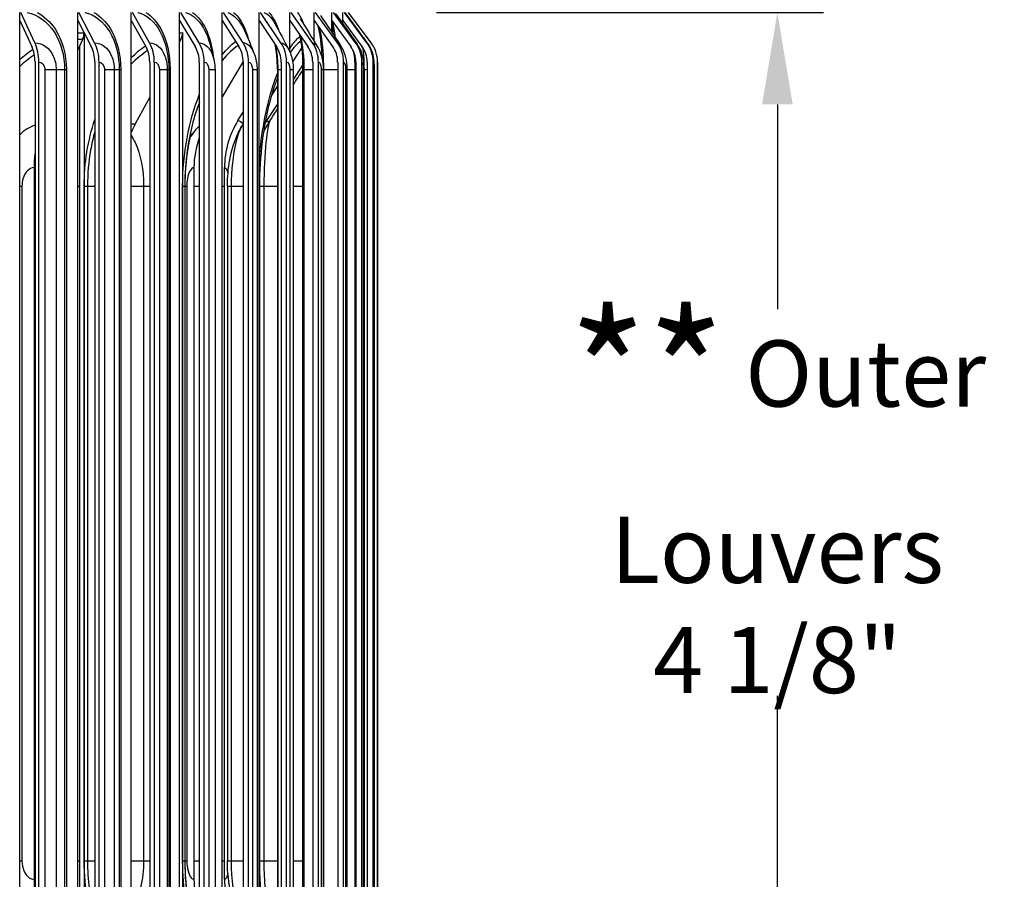
# Model space of a CAD drawing. Units: inches. Extents: x 114.9 to 181.8, y 16.5 to 57.5.
# Drawn here: x 152.8 to 156.9, y 28.7 to 32.2 of the extents above; entities that cross this region are included whole.
import ezdxf

# ---------------------------------------------------------------- set-up
doc = ezdxf.new("R2010")
doc.units = ezdxf.units.IN
doc.header["$MEASUREMENT"] = 0
for name, color, linetype in [('DIMENSIONS', 5, 'Continuous'), ('Visible (ANSI)', 7, 'Continuous'), ('Visible Narrow (ANSI)', 7, 'Continuous')]:
    doc.layers.add(name, color=color, linetype=linetype)
doc.styles.add('Arial', font='arial.ttf')
doc.dimstyles.new('Dimensions', dxfattribs={"dimtxt": 0.089844, "dimasz": 0.125, "dimexe": 0.0625, "dimexo": 0.125, "dimgap": 0.09, "dimtad": 0, "dimtih": 1, "dimtoh": 1, "dimzin": 0, "dimdsep": 46, "dimlunit": 5, "dimtxsty": 'Arial', "dimcen": 0, "dimadec": 0, "dimazin": 0, "dimtfac": 1, "dimtofl": 0, "dimtmove": 0, "dimatfit": 3, "dimfxl": 1, "dimfrac": 2, "dimtolj": 1, "dimtzin": 0, "dimarcsym": 0})

# ---------------------------------------------------------------- blocks, each defined once
blk = doc.blocks.new('*D3')
at = {"layer": 'Defpoints', "color": 0, "transparency": 16777216}
for p in [(154.1716, 32.246), (155.9353, 32.246), (154.1635, 28.0636)]:
    blk.add_point(p, dxfattribs=at)
at = {"layer": 'DIMENSIONS', "color": 0, "lineweight": -2, "transparency": 16777216}
for p, q in [((154.5466, 32.246), (156.1228, 32.246)), ((155.9353, 31.871), (155.9353, 31.0362)), ((155.9353, 28.4386), (155.9353, 29.4609)), ((154.5385, 28.0636), (156.1228, 28.0636))]:
    blk.add_line(p, q, dxfattribs=at)
at = {"layer": 'DIMENSIONS', "color": 0, "transparency": 16777216}
for points in [[(155.8728, 31.871), (155.9978, 31.871), (155.9353, 32.246)], [(155.8728, 28.4386), (155.9978, 28.4386), (155.9353, 28.0636)]]:
    blk.add_solid(points, dxfattribs=at)
at = {"layer": 'DIMENSIONS', "color": 0, "transparency": 16777216, "insert": (155.9353, 30.2485), "char_height": 0.269531, "attachment_point": 5, "style": 'Arial'}
blk.add_mtext('\\A1;{\\H1.85507x;\\C7;**} Outer Louvers\\P4 1/8"', dxfattribs=at)
blk = doc.blocks.new('*D9')
at = {"layer": 'Defpoints', "color": 0, "transparency": 16777216}
for p in [(154.4071, 34.225), (158.9499, 34.225), (155.1293, 24.4101)]:
    blk.add_point(p, dxfattribs=at)
at = {"layer": 'DIMENSIONS', "color": 0, "lineweight": -2, "transparency": 16777216}
for p, q in [((154.7821, 34.225), (159.1374, 34.225)), ((158.9499, 33.85), (158.9499, 30.0411)), ((158.9499, 24.7851), (158.9499, 28.7682)), ((155.5043, 24.4101), (159.1374, 24.4101))]:
    blk.add_line(p, q, dxfattribs=at)
at = {"layer": 'DIMENSIONS', "color": 0, "transparency": 16777216}
for points in [[(158.8874, 33.85), (159.0124, 33.85), (158.9499, 34.225)], [(158.8874, 24.7851), (159.0124, 24.7851), (158.9499, 24.4101)]]:
    blk.add_solid(points, dxfattribs=at)
at = {"layer": 'DIMENSIONS', "color": 0, "transparency": 16777216, "insert": (158.9499, 29.4046), "char_height": 0.269531, "attachment_point": 5, "style": 'Arial'}
blk.add_mtext('\\A1;Overall Height\\P9 3/4"', dxfattribs=at)

msp = doc.modelspace()

# ---------------------------------------------------------------- linework, layer by layer
at = {"layer": 'Visible (ANSI)'}
for p, q in [((152.8488, 32.2135), (152.8488, 32.246)), ((152.8488, 28.1138), (152.8488, 32.2135)), ((152.8488, 32.2135), (152.8981, 32.1074)), ((152.9107, 32.1223), (152.8531, 32.246)), ((153.0855, 32.2135), (153.0855, 32.246)), ((153.0855, 28.1138), (153.0855, 32.2135)), ((153.0855, 32.2135), (153.1402, 32.1074)), ((153.154, 32.1223), (153.0903, 32.246)), ((153.3031, 32.2135), (153.3031, 32.246)), ((153.3031, 28.1138), (153.3031, 32.2135)), ((153.3031, 32.2135), (153.3625, 32.1074)), ((153.3776, 32.1223), (153.3083, 32.246)), ((153.4996, 32.2135), (153.4996, 32.246)), ((153.4996, 28.1138), (153.4996, 32.2135)), ((153.4996, 32.2135), (153.5634, 32.1074)), ((153.5796, 32.1223), (153.5052, 32.246)), ((153.6736, 32.2135), (153.6736, 32.246)), ((153.6736, 28.1138), (153.6736, 32.2135)), ((153.6736, 32.2135), (153.7413, 32.1074)), ((153.7585, 32.1223), (153.6795, 32.246)), ((153.8237, 32.2135), (153.8237, 32.246)), ((153.8237, 28.1138), (153.8237, 32.2135)), ((153.8237, 32.2135), (153.8948, 32.1074)), ((153.9128, 32.1223), (153.8299, 32.246)), ((153.9487, 32.2135), (153.9487, 32.246)), ((153.9487, 32.0863), (153.9487, 32.2135)), ((153.9487, 32.2135), (154.0226, 32.1074)), ((154.0413, 32.1223), (153.9552, 32.246)), ((154.0477, 32.2135), (154.0477, 32.246)), ((154.0477, 32.1295), (154.0477, 32.2135)), ((154.0477, 32.2135), (154.1237, 32.1074)), ((154.143, 32.1223), (154.0543, 32.246)), ((154.1198, 32.2135), (154.1198, 32.246)), ((154.1198, 32.1659), (154.1198, 32.2135)), ((154.1198, 32.2135), (154.1975, 32.1074)), ((154.2172, 32.1223), (154.1266, 32.246)), ((154.1645, 32.2135), (154.1645, 32.246)), ((154.1645, 32.2001), (154.1645, 32.2135)), ((154.1645, 32.2135), (154.2432, 32.1074)), ((154.2632, 32.1223), (154.1714, 32.246)), ((154.2806, 32.1223), (154.1885, 32.246)), ((153.1051, 32.1362), (153.0932, 32.1106)), ((153.1109, 32.1636), (153.1109, 28.1636)), ((153.5053, 32.1362), (153.4996, 32.1255)), ((153.5121, 32.1636), (153.5121, 28.1636)), ((154.1241, 32.1636), (154.1241, 32.1594)), ((153.0932, 32.1106), (153.0855, 32.0941)), ((153.0932, 28.2167), (153.0932, 32.1106)), ((153.9984, 32.1037), (153.9606, 32.0444)), ((154.0027, 28.2745), (154.0027, 32.0527)), ((152.9113, 32.0436), (152.9113, 28.2836)), ((152.927, 28.2836), (152.927, 32.0436)), ((153.1548, 32.0436), (153.1548, 28.2836)), ((153.1721, 28.2836), (153.1721, 32.0436)), ((153.3785, 32.0436), (153.3785, 28.2836)), ((153.3973, 28.2836), (153.3973, 32.0436)), ((153.5805, 32.0436), (153.5805, 28.2836)), ((153.6007, 28.2836), (153.6007, 32.0436)), ((153.6444, 32.0136), (153.6444, 28.3136)), ((153.7594, 32.0461), (153.6736, 31.9025)), ((153.7594, 32.0436), (153.7594, 28.2836)), ((153.7809, 28.2836), (153.7809, 32.0436)), ((153.8157, 32.0136), (153.8157, 28.3136)), ((153.8986, 32.0136), (153.8986, 28.3136)), ((153.9138, 32.0436), (153.9138, 28.2836)), ((153.9362, 28.2836), (153.9362, 32.0436)), ((153.963, 31.9702), (154.0027, 32.0311)), ((153.963, 32.0136), (153.963, 28.3136)), ((154.0037, 32.0136), (154.0037, 28.3136)), ((154.0423, 32.0436), (154.0423, 28.2836)), ((154.0657, 28.2836), (154.0657, 32.0436)), ((154.0852, 32.0136), (154.0852, 28.3136)), ((154.1441, 32.0436), (154.1441, 28.2836)), ((154.1681, 28.2836), (154.1681, 32.0436)), ((154.1813, 32.0136), (154.1813, 28.3136)), ((154.2183, 32.0436), (154.2183, 28.2836)), ((154.2428, 28.2836), (154.2428, 32.0436)), ((154.2507, 32.0136), (154.2507, 28.3136)), ((154.2642, 32.0436), (154.2642, 28.2836)), ((154.2891, 28.2836), (154.2891, 32.0436)), ((154.2926, 32.0136), (154.2926, 28.3136)), ((154.3067, 28.2836), (154.3067, 32.0436)), ((154.3069, 32.0136), (154.3069, 28.3136)), ((153.8986, 31.947), (153.8756, 31.9108)), ((153.3785, 31.9012), (153.3192, 31.7914)), ((153.8555, 31.8052), (153.8986, 31.8714)), ((153.738, 31.8052), (153.7594, 31.8393)), ((152.9073, 31.6136), (152.9073, 28.7136)), ((153.5588, 31.6136), (153.5588, 28.7136)), ((153.6832, 28.7136), (153.6832, 31.6136)), ((153.5216, 31.5386), (153.5216, 28.7886)), ((153.695, 31.5386), (153.695, 28.7886)), ((153.8254, 31.5386), (153.8254, 28.7886))]:
    msp.add_line(p, q, dxfattribs=at)
for centre, major_axis, ratio, start_param, end_param in [((153.0755, 32.1636), (0, -0.05), 0.70835, 0.990167, 1.570796), ((153.4709, 32.1636), (0, -0.05), 0.822974, 0.990167, 1.570796), ((154.0742, 32.1636), (0, -0.05), 0.997838, 1.491692, 1.570796), ((152.8447, 32.0436), (0, -0.1067), 0.62453, 1.570796, 2.211167), ((152.8447, 32.0436), (0, 0.1317), 0.62453, 4.712389, 5.352759), ((153.081, 32.0436), (0, -0.1067), 0.69123, 1.570796, 2.211167), ((153.081, 32.0436), (0, 0.1317), 0.69123, 4.712389, 5.352759), ((153.2981, 32.0436), (0, -0.1067), 0.752499, 1.570796, 2.211167), ((153.2981, 32.0436), (0, 0.1317), 0.752499, 4.712389, 5.352759), ((153.4943, 32.0436), (0, -0.1067), 0.807858, 1.570796, 2.211167), ((153.4943, 32.0436), (0, 0.1317), 0.807858, 4.712389, 5.352759), ((153.668, 32.0436), (0, -0.1067), 0.85687, 1.570796, 2.211167), ((153.668, 32.0436), (0, 0.1317), 0.85687, 4.712389, 5.352759), ((153.8178, 32.0436), (0, -0.1067), 0.899152, 1.570796, 2.211167), ((153.8178, 32.0436), (0, 0.1317), 0.899152, 4.712389, 5.352759), ((153.9426, 32.0436), (0, -0.1067), 0.93437, 1.570796, 2.211167), ((153.9426, 32.0436), (0, 0.1317), 0.93437, 4.712389, 5.352759), ((154.0414, 32.0436), (0, -0.1067), 0.962249, 1.570796, 2.211167), ((154.0414, 32.0436), (0, 0.1317), 0.962249, 4.712389, 5.352759), ((154.1134, 32.0436), (0, -0.1067), 0.982568, 1.570796, 2.211167), ((154.1134, 32.0436), (0, 0.1317), 0.982568, 4.712389, 5.352759), ((154.158, 32.0436), (0, -0.1067), 0.995169, 1.570796, 2.211167), ((154.158, 32.0436), (0, 0.1317), 0.995169, 4.712389, 5.352759), ((154.175, 32.0436), (0, 0.1317), 0.999953, 4.712389, 5.352759), ((153.5423, 31.6136), (0, -0.3242), 0.822974, 4.131759, 4.253769), ((154.0174, 31.6136), (0, 0.3492), 0.957331, 0.990167, 1.570796), ((154.1455, 31.6136), (0, 0.3492), 0.993542, 0.990167, 1.031166), ((153.8542, 31.6136), (0, -0.3242), 0.911162, 4.326374, 4.712389), ((153.1369, 31.6136), (0, -0.3242), 0.70835, 4.523477, 4.712389), ((153.1369, 28.7136), (0, 0.3242), 0.70835, 1.570796, 1.759708), ((153.8542, 28.7136), (0, 0.3242), 0.911162, 1.570796, 1.956812), ((154.0174, 28.7136), (0, -0.3492), 0.957331, 4.712389, 5.293019)]:
    msp.add_ellipse(centre, major_axis=major_axis, ratio=ratio, start_param=start_param, end_param=end_param, dxfattribs=at)
for points in [[(153.991, 32.2215), (154.0151, 32.1828), (154.0385, 32.1447), (154.061, 32.1075)], [(154.0739, 32.234), (154.1011, 32.1938), (154.1279, 32.1538), (154.1542, 32.1144)], [(154.1345, 32.2422), (154.164, 32.2009), (154.1933, 32.1598), (154.2223, 32.1189)], [(154.1729, 32.246), (154.2035, 32.2044), (154.2341, 32.1629), (154.2646, 32.1214)], [(153.7626, 32.1754), (153.7779, 32.1416), (153.7916, 32.1095), (153.8032, 32.0805)], [(153.8869, 32.203), (153.907, 32.1665), (153.926, 32.1309), (153.9436, 32.0971)], [(153.6198, 32.1297), (153.6294, 32.0988), (153.6368, 32.0704), (153.6412, 32.0477)], [(153.6412, 32.0477), (153.6433, 32.0365), (153.6444, 32.025), (153.6444, 32.0136)], [(153.963, 31.9505), (153.9763, 31.9709), (153.9895, 31.9913), (154.0027, 32.0116)], [(153.8676, 31.8037), (153.8779, 31.8196), (153.8883, 31.8355), (153.8986, 31.8514)], [(153.7536, 31.7827), (153.7556, 31.786), (153.7575, 31.7894), (153.7594, 31.7927)]]:
    msp.add_open_spline(points, degree=3, dxfattribs=at)
for points, knots in [([(154.0811, 32.0552), (154.0807, 32.0658), (154.0802, 32.0763), (154.078, 32.1093), (154.0757, 32.1311), (154.0704, 32.165), (154.0677, 32.1786), (154.0647, 32.1897)], [0.1056314, 0.1056314, 0.1056314, 0.1056314, 0.1875575, 0.1875575, 0.370845, 0.370845, 0.5147618, 0.5147618, 0.5147618, 0.5147618]), ([(154.1269, 32.1553), (154.1251, 32.1744), (154.1228, 32.1914), (154.1201, 32.2051), (154.12, 32.2058), (154.1198, 32.2066)], [0.385033, 0.385033, 0.385033, 0.385033, 0.569103, 0.569103, 0.5804643, 0.5804643, 0.5804643, 0.5804643]), ([(154.0037, 32.0136), (154.0037, 32.0374), (154.0026, 32.0615), (153.9984, 32.1061), (153.9954, 32.1272), (153.9908, 32.1488), (153.9901, 32.152), (153.9893, 32.1551)], [0, 0, 0, 0, 0.181381, 0.181381, 0.3585253, 0.3585253, 0.3900672, 0.3900672, 0.3900672, 0.3900672]), ([(153.8986, 32.0136), (153.8986, 32.0367), (153.8973, 32.0601), (153.8933, 32.0933), (153.8916, 32.1044), (153.8896, 32.115)], [0, 0, 0, 0, 0.1758681, 0.1758681, 0.2674075, 0.2674075, 0.2674075, 0.2674075]), ([(153.9436, 32.0971), (153.9515, 32.0818), (153.957, 32.0651), (153.962, 32.0367), (153.963, 32.0251), (153.963, 32.0136)], [0, 0, 0, 0, 0.1330659, 0.1330659, 0.2208511, 0.2208511, 0.2208511, 0.2208511]), ([(154.061, 32.1075), (154.0693, 32.0938), (154.0754, 32.0787), (154.0833, 32.0472), (154.0852, 32.0303), (154.0852, 32.0136)], [0, 0, 0, 0, 0.1240857, 0.1240857, 0.2514578, 0.2514578, 0.2514578, 0.2514578]), ([(154.1542, 32.1144), (154.1626, 32.1019), (154.1689, 32.088), (154.1776, 32.0588), (154.1801, 32.0432), (154.1812, 32.0227), (154.1813, 32.0182), (154.1813, 32.0136)], [0, 0, 0, 0, 0.1159832, 0.1159832, 0.2381438, 0.2381438, 0.2727163, 0.2727163, 0.2727163, 0.2727163]), ([(154.2223, 32.1189), (154.2307, 32.1071), (154.2371, 32.0938), (154.2457, 32.0674), (154.2481, 32.0543), (154.2502, 32.0319), (154.2507, 32.0228), (154.2507, 32.0136)], [0, 0, 0, 0, 0.1109125, 0.1109125, 0.2174403, 0.2174403, 0.28708, 0.28708, 0.28708, 0.28708]), ([(154.2646, 32.1214), (154.273, 32.1099), (154.2797, 32.0968), (154.2881, 32.0712), (154.2902, 32.0589), (154.2917, 32.0418), (154.292, 32.0366), (154.2925, 32.0255), (154.2926, 32.0195), (154.2926, 32.0136)], [0, 0, 0, 0, 0.1089013, 0.1089013, 0.2087979, 0.2087979, 0.2520297, 0.2520297, 0.2970715, 0.2970715, 0.2970715, 0.2970715]), ([(153.8032, 32.0805), (153.8098, 32.0637), (153.8139, 32.0455), (153.8155, 32.0228), (153.8157, 32.0182), (153.8157, 32.0136)], [0, 0, 0, 0, 0.1392129, 0.1392129, 0.1740661, 0.1740661, 0.1740661, 0.1740661]), ([(154.3067, 32.0436), (154.3069, 32.0436), (154.3069, 32.0318), (154.3069, 32.0176), (154.3069, 32.0163), (154.3069, 32.0149), (154.3069, 32.0136)], [1.570796, 1.570796, 1.570796, 1.570796, 3.009367, 3.009367, 3.009367, 3.141593, 3.141593, 3.141593, 3.141593]), ([(153.8986, 31.9794), (153.8931, 31.9651), (153.8878, 31.9499), (153.8686, 31.89), (153.856, 31.8393), (153.8366, 31.7289), (153.8298, 31.6676), (153.8259, 31.5836), (153.8254, 31.5611), (153.8254, 31.5386)], [0.276924, 0.276924, 0.276924, 0.276924, 0.440547, 0.440547, 0.892186, 0.892186, 1.365298, 1.365298, 1.536458, 1.536458, 1.536458, 1.536458]), ([(153.695, 31.5386), (153.695, 31.5747), (153.6981, 31.611), (153.7116, 31.6843), (153.7233, 31.7223), (153.7446, 31.7664), (153.749, 31.7746), (153.7536, 31.7827)], [0, 0, 0, 0, 0.2751477, 0.2751477, 0.581052, 0.581052, 0.652886, 0.652886, 0.652886, 0.652886]), ([(153.8418, 31.7565), (153.8447, 31.763), (153.8478, 31.7694), (153.8562, 31.7853), (153.8617, 31.7946), (153.8676, 31.8037)], [0.5917077, 0.5917077, 0.5917077, 0.5917077, 0.6462732, 0.6462732, 0.7286695, 0.7286695, 0.7286695, 0.7286695]), ([(153.5467, 31.7526), (153.5467, 31.7526), (153.5465, 31.752), (153.5452, 31.7475), (153.5428, 31.7385), (153.5371, 31.7118), (153.5341, 31.6957), (153.5289, 31.66), (153.5266, 31.6405), (153.5233, 31.5995), (153.5222, 31.5776), (153.5217, 31.5499), (153.5216, 31.5443), (153.5216, 31.5386)], [0.4647208, 0.4647208, 0.4647208, 0.4647208, 0.5446521, 0.5446521, 0.7817579, 0.7817579, 0.9731665, 0.9731665, 1.143531, 1.143531, 1.311565, 1.311565, 1.3546522, 1.3546522, 1.3546522, 1.3546522]), ([(153.5216, 28.7886), (153.5216, 28.7657), (153.5225, 28.7425), (153.5254, 28.6996), (153.5275, 28.6793), (153.5322, 28.6439), (153.5348, 28.6283), (153.5396, 28.6032), (153.5419, 28.5934), (153.5453, 28.5796), (153.5464, 28.5758), (153.5467, 28.5747), (153.5467, 28.5747), (153.5467, 28.5747)], [0, 0, 0, 0, 0.1744677, 0.1744677, 0.3452138, 0.3452138, 0.5136496, 0.5136496, 0.6826486, 0.6826486, 0.8622821, 0.8622821, 0.8906182, 0.8906182, 0.8906182, 0.8906182]), ([(153.7536, 28.5445), (153.734, 28.5785), (153.7199, 28.6155), (153.6999, 28.6965), (153.695, 28.7426), (153.695, 28.7886)], [0, 0, 0, 0, 0.3015052, 0.3015052, 0.6520208, 0.6520208, 0.6520208, 0.6520208]), ([(153.8254, 28.7886), (153.8254, 28.7244), (153.8297, 28.6593), (153.8457, 28.5388), (153.8574, 28.4817), (153.8796, 28.4013), (153.8889, 28.3731), (153.8986, 28.3478)], [0, 0, 0, 0, 0.48943, 0.48943, 0.96949, 0.96949, 1.258181, 1.258181, 1.258181, 1.258181])]:
    msp.add_open_spline(points, degree=3, knots=knots, dxfattribs=at)
at = {"layer": 'Visible Narrow (ANSI)'}
for p, q in [((152.9512, 32.0136), (152.9972, 32.0136)), ((152.9512, 32.0136), (152.9512, 28.3136)), ((152.9972, 32.0136), (152.9972, 28.3136)), ((152.9972, 32.0136), (153.0314, 32.0136)), ((153.0314, 32.0136), (153.0314, 28.3136)), ((153.0314, 32.0136), (153.0391, 32.0136)), ((153.0391, 32.0136), (153.0391, 28.3136)), ((153.1945, 32.0136), (153.2339, 32.0136)), ((153.1945, 32.0136), (153.1945, 28.3136)), ((153.2339, 32.0136), (153.2339, 28.3136)), ((153.2339, 32.0136), (153.2542, 32.0136)), ((153.2542, 32.0136), (153.2542, 28.3136)), ((153.2542, 32.0136), (153.2606, 32.0136)), ((153.2606, 32.0136), (153.2606, 28.3136)), ((153.4177, 32.0136), (153.4502, 32.0136)), ((153.4177, 32.0136), (153.4177, 28.3136)), ((153.4502, 32.0136), (153.4502, 28.3136)), ((153.4502, 32.0136), (153.4564, 32.0136)), ((153.4564, 32.0136), (153.4564, 28.3136)), ((153.4564, 32.0136), (153.4615, 32.0136)), ((153.4615, 32.0136), (153.4615, 28.3136)), ((153.619, 32.0136), (153.6444, 32.0136)), ((153.619, 32.0136), (153.619, 28.3136)), ((153.7968, 32.0136), (153.8157, 32.0136)), ((153.7968, 32.0136), (153.7968, 28.3136)), ((153.8986, 32.0136), (153.9002, 32.0136)), ((153.9002, 32.0136), (153.9002, 28.3136)), ((153.9002, 32.0136), (153.9138, 32.0136)), ((153.9498, 32.0136), (153.963, 32.0136)), ((153.9498, 32.0136), (153.9498, 28.3136)), ((154.0037, 32.0136), (154.0066, 32.0136)), ((154.0066, 32.0136), (154.0066, 28.3136)), ((154.0066, 32.0136), (154.0423, 32.0136)), ((154.0767, 32.0136), (154.0852, 32.0136)), ((154.0767, 32.0136), (154.0767, 28.3136)), ((154.0852, 32.0136), (154.0864, 32.0136)), ((154.0864, 32.0136), (154.0864, 28.3136)), ((154.0864, 32.0136), (154.1441, 32.0136)), ((154.1765, 32.0136), (154.1813, 32.0136)), ((154.1765, 32.0136), (154.1765, 28.3136)), ((154.1813, 32.0136), (154.2141, 32.0136)), ((154.2141, 32.0136), (154.2141, 28.3136)), ((154.2141, 32.0136), (154.2182, 32.0136)), ((154.2485, 32.0136), (154.2506, 32.0136)), ((154.2485, 32.0136), (154.2485, 28.3136)), ((154.2507, 32.0136), (154.2514, 32.0136)), ((154.2514, 32.0136), (154.2514, 28.3136)), ((154.2514, 32.0136), (154.2642, 32.0136)), ((154.2921, 32.0136), (154.2926, 32.0136)), ((154.2921, 32.0136), (154.2921, 28.3136)), ((154.3069, 32.0136), (154.3069, 28.3136)), ((152.8488, 31.5386), (152.8579, 31.5386)), ((152.8579, 31.5386), (152.8579, 28.7886)), ((152.9073, 31.5386), (152.9114, 31.5386)), ((153.0855, 31.5386), (153.0932, 31.5386)), ((153.1114, 28.7886), (153.1114, 31.5386)), ((153.1114, 31.5386), (153.1249, 31.5386)), ((153.1249, 31.5386), (153.1249, 28.7886)), ((153.1249, 31.5386), (153.1548, 31.5386)), ((153.3031, 31.5386), (153.3535, 31.5386)), ((153.3535, 31.5386), (153.3535, 28.7886)), ((153.3535, 31.5386), (153.3785, 31.5386)), ((153.5125, 28.7886), (153.5125, 31.5386)), ((153.5125, 31.5386), (153.5212, 31.5386)), ((153.5212, 31.5386), (153.5212, 28.7886)), ((153.5212, 31.5386), (153.5216, 31.5386)), ((153.5217, 31.5386), (153.5296, 31.5386)), ((153.5296, 31.5386), (153.5296, 28.7886)), ((153.5589, 31.5386), (153.5806, 31.5386)), ((153.6736, 31.5386), (153.6832, 31.5386)), ((153.6951, 31.5386), (153.71, 31.5386)), ((153.71, 31.5386), (153.71, 28.7886)), ((153.71, 31.5386), (153.7594, 31.5386)), ((153.8237, 31.5386), (153.8254, 31.5386)), ((153.8255, 31.5386), (153.8436, 31.5386)), ((153.8436, 31.5386), (153.8436, 28.7886)), ((153.8436, 31.5386), (153.8986, 31.5386)), ((153.963, 31.5386), (154.0022, 31.5386)), ((154.0022, 31.5386), (154.0022, 28.7886)), ((154.0022, 31.5386), (154.0027, 31.5386)), ((152.8488, 28.7886), (152.8579, 28.7886)), ((152.9073, 28.7886), (152.9114, 28.7886)), ((153.0855, 28.7886), (153.0932, 28.7886)), ((153.1114, 28.7886), (153.1249, 28.7886)), ((153.1249, 28.7886), (153.1548, 28.7886)), ((153.3031, 28.7886), (153.3535, 28.7886)), ((153.3535, 28.7886), (153.3785, 28.7886)), ((153.5125, 28.7886), (153.5212, 28.7886)), ((153.5212, 28.7886), (153.5216, 28.7886)), ((153.5217, 28.7886), (153.5296, 28.7886)), ((153.5589, 28.7886), (153.5806, 28.7886)), ((153.6736, 28.7886), (153.6832, 28.7886)), ((153.6951, 28.7886), (153.71, 28.7886)), ((153.71, 28.7886), (153.7594, 28.7886)), ((153.8237, 28.7886), (153.8254, 28.7886)), ((153.8255, 28.7886), (153.8436, 28.7886)), ((153.8436, 28.7886), (153.8986, 28.7886)), ((153.963, 28.7886), (154.0022, 28.7886)), ((154.0022, 28.7886), (154.0027, 28.7886))]:
    msp.add_line(p, q, dxfattribs=at)
for points, knots in [([(152.8795, 32.2459), (152.9223, 32.2373), (152.9619, 32.2089), (152.9892, 32.1665), (153.0163, 32.1244), (153.0314, 32.0691), (153.0314, 32.0136)], [1.7218, 1.7218, 1.7218, 1.7218, 2.433432, 2.433432, 2.433432, 3.141593, 3.141593, 3.141593, 3.141593]), ([(152.9201, 32.2457), (152.9482, 32.2312), (152.9733, 32.2082), (152.9928, 32.1787), (153.0225, 32.1336), (153.0391, 32.0737), (153.0391, 32.0136)], [1.948399, 1.948399, 1.948399, 1.948399, 2.420284, 2.420284, 2.420284, 3.141593, 3.141593, 3.141593, 3.141593]), ([(153.1145, 32.2459), (153.154, 32.2373), (153.1905, 32.2089), (153.2155, 32.1665), (153.2404, 32.1244), (153.2542, 32.0691), (153.2542, 32.0136)], [1.7218, 1.7218, 1.7218, 1.7218, 2.433432, 2.433432, 2.433432, 3.141593, 3.141593, 3.141593, 3.141593]), ([(153.1514, 32.2457), (153.1773, 32.2312), (153.2004, 32.2082), (153.2182, 32.1787), (153.2455, 32.1336), (153.2606, 32.0737), (153.2606, 32.0136)], [1.948399, 1.948399, 1.948399, 1.948399, 2.420284, 2.420284, 2.420284, 3.141593, 3.141593, 3.141593, 3.141593]), ([(153.33, 32.2459), (153.366, 32.2373), (153.3989, 32.2089), (153.4215, 32.1665), (153.444, 32.1244), (153.4564, 32.0691), (153.4564, 32.0136)], [1.7218, 1.7218, 1.7218, 1.7218, 2.433432, 2.433432, 2.433432, 3.141593, 3.141593, 3.141593, 3.141593]), ([(153.3629, 32.2457), (153.3864, 32.2312), (153.4073, 32.2082), (153.4234, 32.1787), (153.448, 32.1336), (153.4615, 32.0737), (153.4615, 32.0136)], [1.948399, 1.948399, 1.948399, 1.948399, 2.420284, 2.420284, 2.420284, 3.141593, 3.141593, 3.141593, 3.141593]), ([(153.5243, 32.2459), (153.5565, 32.2373), (153.5857, 32.2089), (153.6057, 32.1665), (153.611, 32.1551), (153.6158, 32.1427), (153.6198, 32.1297)], [1.7217999, 1.7217999, 1.7217999, 1.7217999, 2.433432, 2.433432, 2.433432, 2.6251166, 2.6251166, 2.6251166, 2.6251166]), ([(153.553, 32.2457), (153.5738, 32.2312), (153.5923, 32.2082), (153.6066, 32.1787), (153.6219, 32.1468), (153.6324, 32.1076), (153.6372, 32.0661)], [1.9483988, 1.9483988, 1.9483988, 1.9483988, 2.4202843, 2.4202843, 2.4202843, 2.9300752, 2.9300752, 2.9300752, 2.9300752]), ([(153.7201, 32.2457), (153.7382, 32.2312), (153.7542, 32.2082), (153.7664, 32.1787), (153.7722, 32.1648), (153.7771, 32.1494), (153.7812, 32.1331)], [1.9483988, 1.9483988, 1.9483988, 1.9483988, 2.4202843, 2.4202843, 2.4202843, 2.6430954, 2.6430954, 2.6430954, 2.6430954]), ([(153.863, 32.2457), (153.8781, 32.2312), (153.8915, 32.2082), (153.9016, 32.1787), (153.9024, 32.1765), (153.9031, 32.1742), (153.9039, 32.1719)], [1.9483988, 1.9483988, 1.9483988, 1.9483988, 2.4202843, 2.4202843, 2.4202843, 2.456056, 2.456056, 2.456056, 2.456056]), ([(154.1218, 32.2104), (154.1261, 32.1968), (154.1297, 32.1777), (154.1324, 32.1543), (154.1328, 32.1514), (154.1331, 32.1486), (154.1334, 32.1456)], [2.0327911, 2.0327911, 2.0327911, 2.0327911, 2.4484436, 2.4484436, 2.4484436, 2.4985985, 2.4985985, 2.4985985, 2.4985985]), ([(154.0681, 32.1848), (154.0708, 32.1757), (154.0732, 32.1655), (154.0753, 32.1543), (154.0826, 32.1152), (154.0864, 32.0645), (154.0864, 32.0136)], [2.2497834, 2.2497834, 2.2497834, 2.2497834, 2.4484436, 2.4484436, 2.4484436, 3.1415927, 3.1415927, 3.1415927, 3.1415927]), ([(153.9487, 32.0985), (153.9604, 32.1167), (153.9721, 32.1313), (153.9835, 32.142), (153.986, 32.1443), (153.9884, 32.1464), (153.9909, 32.1484)], [-2.0305624, -2.0305624, -2.0305624, -2.0305624, -1.8346641, -1.8346641, -1.8346641, -1.7922418, -1.7922418, -1.7922418, -1.7922418]), ([(152.9107, 32.1223), (152.9411, 32.1223), (152.9705, 32.101), (152.9856, 32.0683), (152.9931, 32.0518), (152.9972, 32.0327), (152.9972, 32.0136)], [1.570796, 1.570796, 1.570796, 1.570796, 2.614202, 2.614202, 2.614202, 3.141593, 3.141593, 3.141593, 3.141593]), ([(153.154, 32.1223), (153.1822, 32.1223), (153.2094, 32.101), (153.2232, 32.0683), (153.2302, 32.0518), (153.2339, 32.0327), (153.2339, 32.0136)], [1.570796, 1.570796, 1.570796, 1.570796, 2.614202, 2.614202, 2.614202, 3.141593, 3.141593, 3.141593, 3.141593]), ([(153.3776, 32.1223), (153.4033, 32.1223), (153.428, 32.101), (153.4405, 32.0683), (153.4468, 32.0518), (153.4502, 32.0327), (153.4502, 32.0136)], [1.570796, 1.570796, 1.570796, 1.570796, 2.614202, 2.614202, 2.614202, 3.141593, 3.141593, 3.141593, 3.141593]), ([(153.5796, 32.1223), (153.6026, 32.1223), (153.6246, 32.101), (153.6357, 32.0683), (153.638, 32.0618), (153.6398, 32.0548), (153.6412, 32.0476)], [1.570796, 1.570796, 1.570796, 1.570796, 2.614202, 2.614202, 2.614202, 2.823199, 2.823199, 2.823199, 2.823199]), ([(154.2069, 32.0915), (154.2092, 32.0829), (154.2111, 32.0713), (154.2123, 32.0575), (154.2135, 32.0441), (154.2141, 32.0289), (154.2141, 32.0136)], [2.156735, 2.156735, 2.156735, 2.156735, 2.6543086, 2.6543086, 2.6543086, 3.1415927, 3.1415927, 3.1415927, 3.1415927]), ([(154.2456, 32.1038), (154.2479, 32.0968), (154.2496, 32.08), (154.2506, 32.0575), (154.2511, 32.0441), (154.2514, 32.0289), (154.2514, 32.0136)], [1.842181, 1.842181, 1.842181, 1.842181, 2.654309, 2.654309, 2.654309, 3.141593, 3.141593, 3.141593, 3.141593]), ([(152.927, 32.0436), (152.9386, 32.0436), (152.9495, 32.0318), (152.951, 32.0176), (152.9512, 32.0163), (152.9512, 32.0149), (152.9512, 32.0136)], [1.570796, 1.570796, 1.570796, 1.570796, 3.009367, 3.009367, 3.009367, 3.141593, 3.141593, 3.141593, 3.141593]), ([(153.1721, 32.0436), (153.1829, 32.0436), (153.1929, 32.0318), (153.1943, 32.0176), (153.1945, 32.0163), (153.1945, 32.0149), (153.1945, 32.0136)], [1.570796, 1.570796, 1.570796, 1.570796, 3.009367, 3.009367, 3.009367, 3.141593, 3.141593, 3.141593, 3.141593]), ([(153.3973, 32.0436), (153.4071, 32.0436), (153.4162, 32.0318), (153.4175, 32.0176), (153.4176, 32.0163), (153.4177, 32.0149), (153.4177, 32.0136)], [1.570796, 1.570796, 1.570796, 1.570796, 3.009367, 3.009367, 3.009367, 3.141593, 3.141593, 3.141593, 3.141593]), ([(153.6007, 32.0436), (153.6095, 32.0436), (153.6177, 32.0318), (153.6188, 32.0176), (153.6189, 32.0163), (153.619, 32.0149), (153.619, 32.0136)], [1.570796, 1.570796, 1.570796, 1.570796, 3.009367, 3.009367, 3.009367, 3.141593, 3.141593, 3.141593, 3.141593]), ([(153.7809, 32.0436), (153.7886, 32.0436), (153.7957, 32.0318), (153.7967, 32.0176), (153.7968, 32.0163), (153.7968, 32.0149), (153.7968, 32.0136)], [1.570796, 1.570796, 1.570796, 1.570796, 3.009367, 3.009367, 3.009367, 3.141593, 3.141593, 3.141593, 3.141593]), ([(153.9362, 32.0436), (153.9428, 32.0436), (153.9488, 32.0318), (153.9497, 32.0176), (153.9497, 32.0163), (153.9498, 32.0149), (153.9498, 32.0136)], [1.570796, 1.570796, 1.570796, 1.570796, 3.009367, 3.009367, 3.009367, 3.141593, 3.141593, 3.141593, 3.141593]), ([(154.0657, 32.0436), (154.071, 32.0436), (154.0759, 32.0318), (154.0766, 32.0176), (154.0766, 32.0163), (154.0767, 32.0149), (154.0767, 32.0136)], [1.570796, 1.570796, 1.570796, 1.570796, 3.009367, 3.009367, 3.009367, 3.141593, 3.141593, 3.141593, 3.141593]), ([(154.1681, 32.0436), (154.1722, 32.0436), (154.1759, 32.0318), (154.1764, 32.0176), (154.1765, 32.0163), (154.1765, 32.0149), (154.1765, 32.0136)], [1.570796, 1.570796, 1.570796, 1.570796, 3.009367, 3.009367, 3.009367, 3.141593, 3.141593, 3.141593, 3.141593]), ([(154.2428, 32.0436), (154.2456, 32.0436), (154.2481, 32.0318), (154.2484, 32.0176), (154.2485, 32.0163), (154.2485, 32.0149), (154.2485, 32.0136)], [1.570796, 1.570796, 1.570796, 1.570796, 3.009367, 3.009367, 3.009367, 3.141593, 3.141593, 3.141593, 3.141593]), ([(154.2891, 32.0436), (154.2906, 32.0436), (154.2919, 32.0318), (154.292, 32.0176), (154.292, 32.0163), (154.2921, 32.0149), (154.2921, 32.0136)], [1.570796, 1.570796, 1.570796, 1.570796, 3.009367, 3.009367, 3.009367, 3.141593, 3.141593, 3.141593, 3.141593]), ([(153.8238, 31.6281), (153.8303, 31.7337), (153.8477, 31.8353), (153.8724, 31.9198), (153.8805, 31.9476), (153.8893, 31.9735), (153.8986, 31.9972)], [-2.9978299, -2.9978299, -2.9978299, -2.9978299, -2.4856508, -2.4856508, -2.4856508, -2.3174292, -2.3174292, -2.3174292, -2.3174292]), ([(153.5807, 31.881), (153.5585, 31.8218), (153.5413, 31.7551), (153.5314, 31.685), (153.5247, 31.6372), (153.5212, 31.5879), (153.5212, 31.5386)], [2.5311219, 2.5311219, 2.5311219, 2.5311219, 2.8941285, 2.8941285, 2.8941285, 3.1415927, 3.1415927, 3.1415927, 3.1415927]), ([(153.7536, 31.7824), (153.7447, 31.767), (153.7363, 31.7444), (153.7292, 31.7158), (153.7173, 31.6675), (153.71, 31.6032), (153.71, 31.5386)], [1.98422, 1.98422, 1.98422, 1.98422, 2.414388, 2.414388, 2.414388, 3.141593, 3.141593, 3.141593, 3.141593]), ([(153.8676, 31.8036), (153.863, 31.7965), (153.8569, 31.7648), (153.8519, 31.7158), (153.847, 31.6675), (153.8436, 31.6032), (153.8436, 31.5386)], [1.675854, 1.675854, 1.675854, 1.675854, 2.414388, 2.414388, 2.414388, 3.141593, 3.141593, 3.141593, 3.141593]), ([(153.1549, 31.7611), (153.148, 31.7363), (153.1422, 31.7109), (153.1376, 31.685), (153.1292, 31.6372), (153.1249, 31.5879), (153.1249, 31.5386)], [2.7600266, 2.7600266, 2.7600266, 2.7600266, 2.8941285, 2.8941285, 2.8941285, 3.1415927, 3.1415927, 3.1415927, 3.1415927]), ([(153.303, 31.7445), (153.3087, 31.7358), (153.314, 31.7262), (153.3188, 31.7158), (153.3412, 31.6675), (153.3535, 31.6032), (153.3535, 31.5386)], [2.2581744, 2.2581744, 2.2581744, 2.2581744, 2.4143882, 2.4143882, 2.4143882, 3.1415927, 3.1415927, 3.1415927, 3.1415927]), ([(152.9073, 31.6136), (152.8884, 31.6136), (152.8697, 31.5951), (152.8621, 31.5685), (152.8594, 31.5591), (152.8579, 31.5489), (152.8579, 31.5386)], [1.570796, 1.570796, 1.570796, 1.570796, 2.731717, 2.731717, 2.731717, 3.141593, 3.141593, 3.141593, 3.141593]), ([(153.5588, 31.6136), (153.5478, 31.6136), (153.5367, 31.5951), (153.5321, 31.5685), (153.5305, 31.5591), (153.5296, 31.5489), (153.5296, 31.5386)], [1.570796, 1.570796, 1.570796, 1.570796, 2.731717, 2.731717, 2.731717, 3.141593, 3.141593, 3.141593, 3.141593]), ([(152.8579, 28.7886), (152.8579, 28.7596), (152.8703, 28.7314), (152.8877, 28.7198), (152.8939, 28.7158), (152.9006, 28.7136), (152.9073, 28.7136)], [1.570796, 1.570796, 1.570796, 1.570796, 2.731717, 2.731717, 2.731717, 3.141593, 3.141593, 3.141593, 3.141593]), ([(153.155, 28.5176), (153.1433, 28.552), (153.1338, 28.588), (153.1268, 28.6249), (153.1166, 28.6782), (153.1114, 28.7334), (153.1114, 28.7886)], [-2.0195542, -2.0195542, -2.0195542, -2.0195542, -1.8357655, -1.8357655, -1.8357655, -1.5707963, -1.5707963, -1.5707963, -1.5707963]), ([(153.3535, 28.7886), (153.3535, 28.7137), (153.3368, 28.6393), (153.3073, 28.5895), (153.3059, 28.5872), (153.3045, 28.5849), (153.3031, 28.5826)], [1.5707963, 1.5707963, 1.5707963, 1.5707963, 2.4143882, 2.4143882, 2.4143882, 2.4542146, 2.4542146, 2.4542146, 2.4542146]), ([(153.5807, 28.4171), (153.5558, 28.4794), (153.5363, 28.5502), (153.5248, 28.6249), (153.5167, 28.6782), (153.5125, 28.7334), (153.5125, 28.7886)], [-2.2076809, -2.2076809, -2.2076809, -2.2076809, -1.8357655, -1.8357655, -1.8357655, -1.5707963, -1.5707963, -1.5707963, -1.5707963]), ([(153.5296, 28.7886), (153.5296, 28.7596), (153.537, 28.7314), (153.5473, 28.7198), (153.551, 28.7158), (153.5549, 28.7136), (153.5588, 28.7136)], [1.570796, 1.570796, 1.570796, 1.570796, 2.731717, 2.731717, 2.731717, 3.141593, 3.141593, 3.141593, 3.141593]), ([(153.71, 28.7886), (153.71, 28.7137), (153.72, 28.6393), (153.7352, 28.5895), (153.7409, 28.571), (153.7472, 28.5559), (153.7536, 28.5447)], [1.570796, 1.570796, 1.570796, 1.570796, 2.414388, 2.414388, 2.414388, 2.728169, 2.728169, 2.728169, 2.728169]), ([(153.8436, 28.7886), (153.8436, 28.7137), (153.8483, 28.6393), (153.8544, 28.5895), (153.8588, 28.5528), (153.8638, 28.5295), (153.8676, 28.5236)], [1.570796, 1.570796, 1.570796, 1.570796, 2.414388, 2.414388, 2.414388, 3.036535, 3.036535, 3.036535, 3.036535]), ([(153.6971, 28.737), (153.6954, 28.7297), (153.6933, 28.7238), (153.6909, 28.7198), (153.6885, 28.7157), (153.6859, 28.7136), (153.6832, 28.7136)], [2.3329986, 2.3329986, 2.3329986, 2.3329986, 2.7327551, 2.7327551, 2.7327551, 3.1415927, 3.1415927, 3.1415927, 3.1415927])]:
    msp.add_open_spline(points, degree=3, knots=knots, dxfattribs=at)
for points in [[(153.696, 32.2459), (153.7219, 32.2379), (153.7456, 32.2128), (153.7626, 32.1754)], [(153.8435, 32.2459), (153.8595, 32.24), (153.8744, 32.2251), (153.8868, 32.2029)], [(153.9804, 32.2457), (153.9896, 32.2347), (153.9979, 32.2189), (154.0048, 32.1991)], [(153.0855, 32.1626), (153.094, 32.1633), (153.1025, 32.1636), (153.1109, 32.1636)], [(153.1051, 32.1362), (153.0986, 32.1362), (153.0921, 32.136), (153.0855, 32.1355)], [(153.4996, 32.1632), (153.5038, 32.1635), (153.5079, 32.1636), (153.5121, 32.1636)], [(153.5053, 32.1362), (153.5034, 32.1362), (153.5015, 32.1362), (153.4996, 32.1361)], [(153.9946, 32.1285), (153.9804, 32.1199), (153.9653, 32.1043), (153.9502, 32.0822)], [(153.9918, 32.1516), (154.0014, 32.1129), (154.0066, 32.0633), (154.0066, 32.0136)], [(154.1219, 32.1628), (154.1227, 32.1633), (154.1234, 32.1636), (154.1241, 32.1636)], [(152.8488, 32.0544), (152.8663, 32.0697), (152.8843, 32.0836), (152.9028, 32.0959)], [(153.37, 32.091), (153.347, 32.0759), (153.3245, 32.057), (153.303, 32.0348)], [(153.3031, 32.0611), (153.3217, 32.0799), (153.3411, 32.0964), (153.3608, 32.1103)], [(153.7388, 32.1109), (153.7168, 32.0965), (153.6947, 32.0761), (153.6735, 32.0502)], [(153.6736, 32.0734), (153.6914, 32.0951), (153.7099, 32.1133), (153.7285, 32.1275)], [(153.7585, 32.1223), (153.776, 32.1223), (153.7927, 32.1062), (153.8031, 32.0805)], [(153.8911, 32.1128), (153.8971, 32.0821), (153.9002, 32.0479), (153.9002, 32.0136)], [(153.9128, 32.1223), (153.9242, 32.1223), (153.9351, 32.1129), (153.9435, 32.0969)], [(154.0413, 32.1223), (154.0483, 32.1223), (154.0551, 32.1169), (154.0609, 32.1073)], [(154.143, 32.1223), (154.1469, 32.1223), (154.1507, 32.1194), (154.1542, 32.1142)], [(154.2172, 32.1223), (154.2189, 32.1223), (154.2206, 32.1211), (154.2223, 32.1187)], [(154.2632, 32.1223), (154.2636, 32.1223), (154.2641, 32.122), (154.2646, 32.1213)], [(152.9088, 32.0727), (152.8881, 32.0591), (152.868, 32.0435), (152.8488, 32.0259)], [(153.5125, 31.5386), (153.5125, 31.6713), (153.5379, 31.8036), (153.5805, 31.9103)], [(153.1114, 31.5386), (153.1114, 31.6321), (153.127, 31.7254), (153.155, 31.8097)], [(152.9114, 31.7862), (152.8893, 31.7794), (152.8679, 31.766), (152.8488, 31.7472)], [(153.3192, 31.7914), (153.3138, 31.7914), (153.3084, 31.7908), (153.3031, 31.7896)], [(153.5805, 31.782), (153.5668, 31.7724), (153.5534, 31.7557), (153.5418, 31.7332)], [(153.738, 31.8052), (153.7454, 31.8052), (153.7525, 31.8006), (153.7591, 31.792)], [(153.8555, 31.8052), (153.858, 31.8052), (153.8603, 31.8017), (153.8623, 31.7951)], [(153.6832, 31.6136), (153.6885, 31.6136), (153.6936, 31.6046), (153.6971, 31.5902)], [(154.0027, 31.5911), (154.0024, 31.5737), (154.0022, 31.5561), (154.0022, 31.5386)], [(153.1249, 28.7886), (153.1249, 28.7126), (153.1355, 28.6368), (153.1551, 28.5662)], [(153.5212, 28.7886), (153.5212, 28.667), (153.5433, 28.5458), (153.5805, 28.4461)], [(154.0022, 28.7886), (154.0022, 28.7711), (154.0024, 28.7536), (154.0028, 28.7362)]]:
    msp.add_open_spline(points, degree=3, dxfattribs=at)

# ---------------------------------------------------------------- dimensions: what is measured, and where the dimension line sits
at = {"layer": 'DIMENSIONS'}
for base, p1, p2, text, override, picture, middle in [((158.9499, 34.225), (155.1293, 24.4101), (154.4071, 34.225), 'Overall Height\\P<>', {"dimscale": 0, "dimpost": '"', "dimtix": 0, "dimtofl": 0, "dimtmove": 0, "dimatfit": 3}, '*D9', (158.9499, 29.4046)), ((155.9353, 32.246), (154.1635, 28.0636), (154.1716, 32.246), '{\\H1.85507x;\\C7;**} Outer Louvers\\P<>', {"dimscale": 0, "dimdec": 3, "dimpost": '"', "dimtix": 0, "dimtofl": 0, "dimtmove": 0, "dimatfit": 3}, '*D3', (155.9353, 30.2485))]:
    dim = msp.add_linear_dim(base=base, p1=p1, p2=p2, angle=90, text=text, dimstyle='Dimensions', override=override, dxfattribs=at)
    dim.commit()
    dim.dimension.update_dxf_attribs({"geometry": picture, "text_midpoint": middle, "dimtype": 160})

doc.saveas('drawing.dxf')
